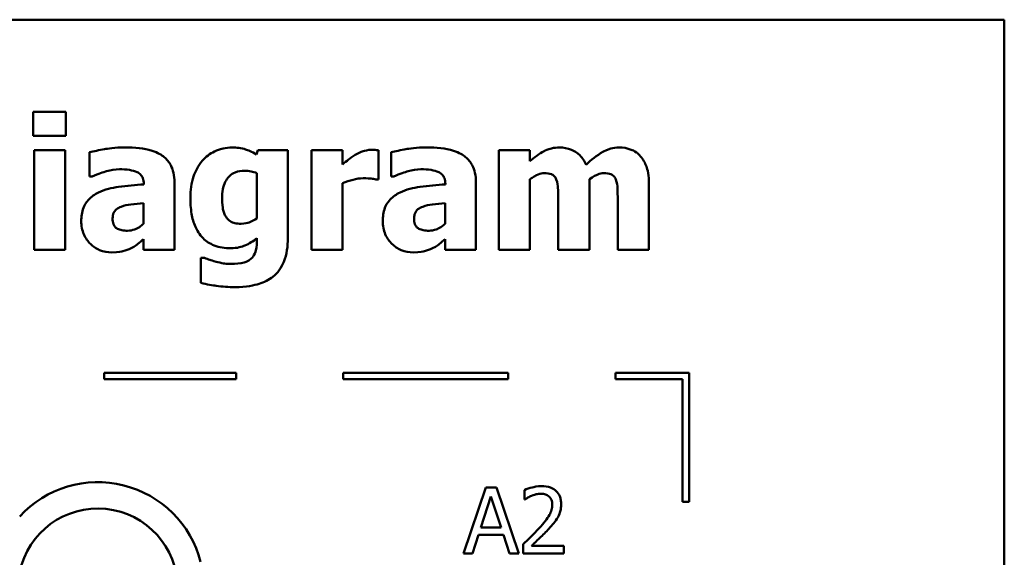
# Model space of a CAD drawing. Units: inches. Extents: x 0.05 to 2.15, y 0.02 to 1.68.
# Drawn here: x 1.23 to 1.38, y 0.37 to 0.46 of the extents above; entities that cross this region are included whole.
import ezdxf

# ---------------------------------------------------------------- set-up
doc = ezdxf.new("R2010")
doc.units = ezdxf.units.IN
doc.header["$LTSCALE"] = 0.1
doc.header["$MEASUREMENT"] = 0
doc.layers.add('Visible (ANSI)', color=7, linetype='Continuous', lineweight=50)

msp = doc.modelspace()

# ---------------------------------------------------------------- linework, layer by layer
at = {"layer": 'Visible (ANSI)'}
for p, q in [((1.376865182284983, 0.4558827217717275), (1.031865182284983, 0.4558827217717275)), ((1.376865182284983, 0.2058827217717274), (1.376865182284983, 0.4558827217717275)), ((1.229655249949976, 0.4419190807331894), (1.229655249949976, 0.4382561958503896)), ((1.2346309387067, 0.4419190807331894), (1.229655249949976, 0.4419190807331894)), ((1.2346309387067, 0.4382561958503896), (1.2346309387067, 0.4419190807331894)), ((1.229655249949976, 0.4382561958503896), (1.2346309387067, 0.4382561958503896)), ((1.234485071609597, 0.4361006043043172), (1.229784909591845, 0.4361006043043172)), ((1.229784909591845, 0.4361006043043172), (1.229784909591845, 0.4210114634818101)), ((1.234485071609597, 0.4210114634818101), (1.234485071609597, 0.4361006043043172)), ((1.263707113395827, 0.4361006043043172), (1.263528831388257, 0.4354360986397385)), ((1.268261408316476, 0.4361006043043172), (1.263707113395827, 0.4361006043043172)), ((1.268261408316476, 0.4227456611918082), (1.268261408316476, 0.4361006043043172)), ((1.276559625396094, 0.4361006043043172), (1.271859463378341, 0.4361006043043172)), ((1.271859463378341, 0.4361006043043172), (1.271859463378341, 0.4210114634818101)), ((1.276559625396094, 0.4339288053030111), (1.276559625396094, 0.4361006043043172)), ((1.281989122899359, 0.4316435541150697), (1.281989122899359, 0.4361006043043172)), ((1.304938879510175, 0.4361006043043172), (1.300238717492423, 0.4361006043043172)), ((1.300238717492423, 0.4361006043043172), (1.300238717492423, 0.4210114634818101)), ((1.304938879510175, 0.4344312364152536), (1.304938879510175, 0.4361006043043172)), ((1.238212786313331, 0.4357764551996447), (1.238212786313331, 0.4321297777720785)), ((1.28391781007216, 0.4357764551996447), (1.28391781007216, 0.4321297777720785)), ((1.238212786313331, 0.4321297777720785), (1.238617972694172, 0.4321297777720785)), ((1.263561246298724, 0.4325997939738536), (1.263561246298724, 0.4257602478652628)), ((1.281600143973751, 0.4316435541150697), (1.281989122899359, 0.4316435541150697)), ((1.28391781007216, 0.4321297777720785), (1.284322996453001, 0.4321297777720785)), ((1.304938879510175, 0.4210114634818101), (1.304938879510175, 0.4316921764807705)), ((1.313982639530539, 0.4210114634818101), (1.313982639530539, 0.4316921764807705)), ((1.24642996611678, 0.4309952559057246), (1.24642996611678, 0.4309142186295565)), ((1.251065298313598, 0.4210114634818101), (1.251065298313598, 0.4312707826446962)), ((1.276559625396094, 0.4210114634818101), (1.276559625396094, 0.4311087080923599)), ((1.292134989875609, 0.4309952559057246), (1.292134989875609, 0.4309142186295565)), ((1.296770322072427, 0.4210114634818101), (1.296770322072427, 0.4312707826446962)), ((1.322993984640436, 0.4210114634818101), (1.322993984640436, 0.4308331813533882)), ((1.30925006260232, 0.4285479301654468), (1.30925006260232, 0.4210114634818101)), ((1.318261407712217, 0.4285479301654468), (1.318261407712217, 0.4210114634818101)), ((1.246397551206313, 0.4280779139636717), (1.246397551206313, 0.4249498751035816)), ((1.292102574965142, 0.4280779139636717), (1.292102574965142, 0.4249498751035816)), ((1.246397551206313, 0.4226160015499393), (1.246397551206313, 0.4210114634818101)), ((1.263561246298724, 0.4227618686470418), (1.263561246298724, 0.4224863419080702)), ((1.292102574965142, 0.4226160015499393), (1.292102574965142, 0.4210114634818101)), ((1.229784909591845, 0.4210114634818101), (1.234485071609597, 0.4210114634818101)), ((1.246397551206313, 0.4210114634818101), (1.251065298313598, 0.4210114634818101)), ((1.271859463378341, 0.4210114634818101), (1.276559625396094, 0.4210114634818101)), ((1.292102574965142, 0.4210114634818101), (1.296770322072427, 0.4210114634818101)), ((1.300238717492423, 0.4210114634818101), (1.304938879510175, 0.4210114634818101)), ((1.30925006260232, 0.4210114634818101), (1.313982639530539, 0.4210114634818101)), ((1.318261407712217, 0.4210114634818101), (1.322993984640436, 0.4210114634818101)), ((1.255603385779013, 0.4197634894288208), (1.25505233230107, 0.4197634894288208)), ((1.25505233230107, 0.4197634894288208), (1.25505233230107, 0.4159871523593857)), ((1.260408535114394, 0.4023582356843344), (1.240408535114394, 0.4023582356843344)), ((1.240408535114394, 0.4023582356843344), (1.240408535114394, 0.4013582356847813)), ((1.260408535114394, 0.4013582356847813), (1.260408535114394, 0.4023582356843344)), ((1.301666312500884, 0.4023582356843344), (1.276666312500884, 0.4023582356843344)), ((1.276666312500884, 0.4023582356843344), (1.276666312500884, 0.4013582356847813)), ((1.301666312500884, 0.4013582356847813), (1.301666312500884, 0.4023582356843344)), ((1.317924089887374, 0.4023582356843344), (1.317924089887374, 0.4013582356847813)), ((1.329107404899384, 0.4023582356843344), (1.317924089887374, 0.4023582356843344)), ((1.329107404899384, 0.3827725343804699), (1.329107404899384, 0.4023582356843344)), ((1.240408535114394, 0.4013582356847813), (1.260408535114394, 0.4013582356847813)), ((1.276666312500884, 0.4013582356847813), (1.301666312500884, 0.4013582356847813)), ((1.317924089887374, 0.4013582356847813), (1.328107404898493, 0.4013582356847813)), ((1.328107404898493, 0.4013582356847813), (1.328107404898493, 0.3827725343804699)), ((1.298268545024866, 0.3849550635805615), (1.294897394336271, 0.3749550637014134)), ((1.297514898356502, 0.378885371595568), (1.299054606603697, 0.3835936373409367)), ((1.299905498003462, 0.3849550635805615), (1.298268545024866, 0.3849550635805615)), ((1.299054606603697, 0.3835936373409367), (1.300602418578509, 0.378885371595568)), ((1.303276648692057, 0.3749550637014134), (1.299905498003462, 0.3849550635805615)), ((1.304151851274673, 0.3845660846549544), (1.304151851274673, 0.3831398285943952)), ((1.304151851274673, 0.3831398285943952), (1.304224784823224, 0.3831398285943952)), ((1.328107404898493, 0.3827725343804699), (1.329107404899384, 0.3827725343804699)), ((1.296242613120663, 0.3749550637014134), (1.297150230613745, 0.3777508497292141)), ((1.297150230613745, 0.3777508497292141), (1.300967086321265, 0.3777508497292141)), ((1.300602418578509, 0.378885371595568), (1.297514898356502, 0.378885371595568)), ((1.300967086321265, 0.3777508497292141), (1.301874703814348, 0.3749550637014134)), ((1.303941154356635, 0.3763732160343558), (1.303941154356635, 0.3749550637014134)), ((1.294897394336271, 0.3749550637014134), (1.296242613120663, 0.3749550637014134)), ((1.301874703814348, 0.3749550637014134), (1.303276648692057, 0.3749550637014134)), ((1.303941154356635, 0.3749550637014134), (1.310108091073031, 0.3749550637014134)), ((1.310108091073031, 0.3761138967506177), (1.305197232137242, 0.3761138967506177)), ((1.310108091073031, 0.3749550637014134), (1.310108091073031, 0.3761138967506177))]:
    msp.add_line(p, q, dxfattribs=at)
for centre, radius, start, end in [((1.239455272927056, 0.3696748187001194), 0.0160891910971525, 14.39551778094842, 137.3922150892325), ((1.239455272927056, 0.3696748186910297), 0.0120905073033504, 0, 168.3568370528903)]:
    msp.add_arc(centre, radius, start, end, dxfattribs=at)
for points, knots in [([(1.243609868906129, 0.4365219981403915), (1.242038699711699, 0.4365219981403915), (1.240879758408448, 0.4363198079524607), (1.239721547557641, 0.436114708114297), (1.238794775564481, 0.4359388708046166), (1.238212786313331, 0.4357764551996447)], [-0.0071668122236058, -0.0071668122236058, -0.0071668122236058, -0.0071668122236058, -0.0046042100531555, -0.0046042100531555, 0, 0, 0, 0]), ([(1.251065298313598, 0.4312707826446962), (1.251065298313598, 0.4317338940911746), (1.251024707995721, 0.432200218773343), (1.250836262995969, 0.4330596178264864), (1.250700260396136, 0.4334524278609285), (1.250252667155053, 0.4343021479237128), (1.249914659156085, 0.4347145378367074), (1.249120750423885, 0.4353695743263234), (1.248561793296353, 0.4357247551271897), (1.246467339574814, 0.4363920743871216), (1.245035637806461, 0.4365219981403915), (1.243609868906129, 0.4365219981403915)], [-0.0423221700432317, -0.0423221700432317, -0.0423221700432317, -0.0423221700432317, -0.0346892217815166, -0.0346892217815166, -0.0278240581016903, -0.0278240581016903, -0.0188641155742736, -0.0188641155742736, -0.0108643590205258, -0.0108643590205258, 0, 0, 0, 0]), ([(1.259801116684523, 0.4365057906851578), (1.259345447230042, 0.4365057906851578), (1.258895166141892, 0.4364565252796103), (1.257931834810967, 0.4362363522426974), (1.257496684579306, 0.4360634946374045), (1.256457652271495, 0.4355634554536537), (1.25584575607111, 0.4350998876305184), (1.255327859040042, 0.4345122736914216)], [-0.0111980587196118, -0.0111980587196118, -0.0111980587196118, -0.0111980587196118, -0.0087865813985901, -0.0087865813985901, -0.0059684959161963, -0.0059684959161963, 0, 0, 0, 0]), ([(1.263528831388257, 0.4354360986397385), (1.262810481262075, 0.4359045878524655), (1.262154091797021, 0.4361227743269917), (1.261203510669139, 0.4364256143323346), (1.260497698331994, 0.4365057906851578), (1.259801116684523, 0.4365057906851578)], [-0.0075982069399771, -0.0075982069399771, -0.0075982069399771, -0.0075982069399771, -0.0053079521537304, -0.0053079521537304, 0, 0, 0, 0]), ([(1.28096805321964, 0.4361492266700181), (1.280404862505213, 0.4361492266700181), (1.279918201923035, 0.4360045274172807), (1.279273239655802, 0.4357972181170988), (1.278862776493295, 0.4356260216843836), (1.278488312568895, 0.4354036837292713)], [-0.0051645043106695, -0.0051645043106695, -0.0051645043106695, -0.0051645043106695, -0.0033184850399048, -0.0033184850399048, 0, 0, 0, 0]), ([(1.281989122899359, 0.4361006043043172), (1.2817828039526, 0.4361153413719428), (1.281586342504047, 0.4361268618179532), (1.281311314906844, 0.4361425776806505), (1.281135767250062, 0.4361492266700181), (1.28096805321964, 0.4361492266700181)], [-0.002101233903157, -0.002101233903157, -0.002101233903157, -0.002101233903157, -0.0012779809118176, -0.0012779809118176, 0, 0, 0, 0]), ([(1.289314892664958, 0.4365219981403915), (1.287743723470528, 0.4365219981403915), (1.286584782167278, 0.4363198079524607), (1.28542657131647, 0.436114708114297), (1.28449979932331, 0.4359388708046166), (1.28391781007216, 0.4357764551996447)], [-0.0071668122236058, -0.0071668122236058, -0.0071668122236058, -0.0071668122236058, -0.0046042100531555, -0.0046042100531555, 0, 0, 0, 0]), ([(1.296770322072427, 0.4312707826446962), (1.296770322072427, 0.4317338940911743), (1.29672973175455, 0.432200218773343), (1.296541286754798, 0.4330596178264866), (1.296405284154965, 0.4334524278609285), (1.295957690913882, 0.4343021479237126), (1.295619682914914, 0.4347145378367073), (1.294825774182713, 0.4353695743263239), (1.294266817055182, 0.43572475512719), (1.292172363333643, 0.4363920743871216), (1.29074066156529, 0.4365219981403915), (1.289314892664958, 0.4365219981403915)], [-0.0423221700431655, -0.0423221700431655, -0.0423221700431655, -0.0423221700431655, -0.0346892217814699, -0.0346892217814699, -0.0278240581016607, -0.0278240581016607, -0.0188641155742674, -0.0188641155742674, -0.0108643590205258, -0.0108643590205258, 0, 0, 0, 0]), ([(1.309428344609889, 0.4365057906851578), (1.309017824692833, 0.4365057906851578), (1.308610086351885, 0.4364633052929236), (1.307650052629679, 0.4362342446153445), (1.307269558647689, 0.4360354678826805), (1.306348478104205, 0.4355422908987682), (1.305605284931224, 0.4349943959259993), (1.304938879510175, 0.4344312364152536)], [-0.0088765217193384, -0.0088765217193384, -0.0088765217193384, -0.0088765217193384, -0.0079497326934794, -0.0079497326934794, -0.006648400086617, -0.006648400086617, 0, 0, 0, 0]), ([(1.313464000963063, 0.4338801829373102), (1.313239742069778, 0.4344144467713118), (1.312936297729626, 0.4349071424024905), (1.312111734779268, 0.4357346608363245), (1.311656833058893, 0.4359949211277459), (1.310666616114263, 0.4364041960897661), (1.310054170463349, 0.4365057906851578), (1.309428344609889, 0.4365057906851578)], [-0.0115059725893004, -0.0115059725893004, -0.0115059725893004, -0.0115059725893004, -0.0081636622860639, -0.0081636622860639, -0.00476879300336, -0.00476879300336, 0, 0, 0, 0]), ([(1.318439689719786, 0.4365057906851578), (1.318024088022821, 0.4365057906851578), (1.317616235785444, 0.4364476709072278), (1.316646077401922, 0.4361760265598417), (1.316212809785087, 0.4359409966290546), (1.315097577452774, 0.4353080269269311), (1.314225649823435, 0.4345959493362144), (1.313464000963063, 0.4338801829373102)], [-0.0110037231960335, -0.0110037231960335, -0.0110037231960335, -0.0110037231960335, -0.0097499351794414, -0.0097499351794414, -0.0079643783772221, -0.0079643783772221, 0, 0, 0, 0]), ([(1.321729803132213, 0.4351605719007667), (1.321543021896499, 0.4353847093836232), (1.321332175792236, 0.4355832961437568), (1.320783050438117, 0.4359800630181204), (1.320497007108706, 0.4361062067555646), (1.319728074222489, 0.436412286836486), (1.319085013922189, 0.4365057906851578), (1.318439689719786, 0.4365057906851578)], [-0.007353158974903, -0.007353158974903, -0.007353158974903, -0.007353158974903, -0.0063041488762579, -0.0063041488762579, -0.0049173704223076, -0.0049173704223076, 0, 0, 0, 0]), ([(1.255327859040042, 0.4345122736914216), (1.254663725159907, 0.4337620483823811), (1.254241373389863, 0.4329108980262381), (1.253615501870319, 0.43109587061956), (1.253480209143408, 0.4300129527174123), (1.253480209143408, 0.4289369090910539)], [-0.0146234011124124, -0.0146234011124124, -0.0146234011124124, -0.0146234011124124, -0.0081994524328506, -0.0081994524328506, 0, 0, 0, 0]), ([(1.278488312568895, 0.4354036837292713), (1.278026567422807, 0.4351330055401849), (1.277607696118682, 0.4347996767915489), (1.277174697783364, 0.4344532781232948), (1.27682608185428, 0.4341686161153788), (1.276559625396094, 0.4339288053030111)], [-0.0042802257498246, -0.0042802257498246, -0.0042802257498246, -0.0042802257498246, -0.0027316214201755, -0.0027316214201755, 0, 0, 0, 0]), ([(1.322993984640436, 0.4308331813533883), (1.322993984640436, 0.4323666767952178), (1.322777560587111, 0.4331637256150677), (1.322415129228095, 0.434184488026147), (1.322125002380679, 0.4347045727679208), (1.321729803132213, 0.4351605719007667)], [-0.0082541711818073, -0.0082541711818073, -0.0082541711818073, -0.0082541711818073, -0.004598072767518, -0.004598072767518, 0, 0, 0, 0]), ([(1.238617972694172, 0.4321297777720785), (1.239547247118333, 0.4325443771305502), (1.240312917263804, 0.4327717796205168), (1.241404883145289, 0.4330645530814946), (1.242095639985125, 0.4331994698174979), (1.242734666323513, 0.4331994698174979)], [-0.008644283224401, -0.008644283224401, -0.008644283224401, -0.008644283224401, -0.0048693806985139, -0.0048693806985139, 0, 0, 0, 0]), ([(1.242734666323513, 0.4331994698174979), (1.243235605417675, 0.4331994698174979), (1.24376597152782, 0.4331731108376419), (1.244657673927573, 0.4330321653379668), (1.24507792839172, 0.4329290607878701), (1.245580416737406, 0.4326866604314977), (1.245770694644033, 0.4325799498964996), (1.246095212951931, 0.4322440466626452), (1.246205732761332, 0.432065946015851), (1.246391094276873, 0.4315918080548998), (1.24642996611678, 0.4312908512773753), (1.24642996611678, 0.4309952559057246)], [-0.0170303556854536, -0.0170303556854536, -0.0170303556854536, -0.0170303556854536, -0.0107943872399082, -0.0107943872399082, -0.0058084318168597, -0.0058084318168597, -0.0038760034626442, -0.0038760034626442, -0.0022524367319782, -0.0022524367319782, 0, 0, 0, 0]), ([(1.258293823347795, 0.4288234569044185), (1.258293823347795, 0.4292743690494059), (1.258327561311073, 0.4297334944319007), (1.258489029352228, 0.4305582506133106), (1.258604338089216, 0.4309336926505487), (1.258911554366184, 0.4315617675401197), (1.259108924184795, 0.4318795828964786), (1.259650952689868, 0.4324094263627276), (1.259948288348253, 0.4325987091549417), (1.260724804040151, 0.4329071167143668), (1.261205124609489, 0.432972565444227), (1.261681181491624, 0.432972565444227)], [-0.0176409604283101, -0.0176409604283101, -0.0176409604283101, -0.0176409604283101, -0.0132175474108194, -0.0132175474108194, -0.009399741782318, -0.009399741782318, -0.0063627070596594, -0.0063627070596594, -0.0036275534418641, -0.0036275534418641, 0, 0, 0, 0]), ([(1.261681181491624, 0.432972565444227), (1.262027821804213, 0.432972565444227), (1.262370866945214, 0.4329372700550289), (1.262936768274882, 0.4328204967647799), (1.263268521629813, 0.4327391866733352), (1.263561246298724, 0.4325997939738536)], [-0.0061749332415761, -0.0061749332415761, -0.0061749332415761, -0.0061749332415761, -0.0024705499139664, -0.0024705499139664, 0, 0, 0, 0]), ([(1.284322996453001, 0.4321297777720785), (1.285252270877162, 0.4325443771305502), (1.286017941022633, 0.4327717796205168), (1.287109906904118, 0.4330645530814946), (1.287800663743954, 0.4331994698174979), (1.288439690082342, 0.4331994698174979)], [-0.008644283224401, -0.008644283224401, -0.008644283224401, -0.008644283224401, -0.0048693806985139, -0.0048693806985139, 0, 0, 0, 0]), ([(1.288439690082342, 0.4331994698174979), (1.288940629176505, 0.4331994698174979), (1.289470995286649, 0.4331731108376417), (1.290362697686403, 0.4330321653379668), (1.290782952150549, 0.4329290607878701), (1.291285440496237, 0.4326866604314971), (1.291475718402863, 0.432579949896499), (1.29180023671076, 0.4322440466626451), (1.291910756520161, 0.4320659460158509), (1.292096118035702, 0.4315918080548998), (1.292134989875609, 0.4312908512773753), (1.292134989875609, 0.4309952559057246)], [-0.0170303556853007, -0.0170303556853007, -0.0170303556853007, -0.0170303556853007, -0.0107943872398407, -0.0107943872398407, -0.0058084318168513, -0.0058084318168513, -0.0038760034626433, -0.0038760034626433, -0.0022524367319782, -0.0022524367319782, 0, 0, 0, 0]), ([(1.276559625396094, 0.4311087080923599), (1.27707656221424, 0.4313066838950542), (1.277605080484512, 0.431476284135039), (1.278643888776969, 0.4317539853617353), (1.279165772426259, 0.4318380435778731), (1.279687664256183, 0.4318380435778731)], [-0.0081961310511177, -0.0081961310511177, -0.0081961310511177, -0.0081961310511177, -0.0039768157440207, -0.0039768157440207, 0, 0, 0, 0]), ([(1.279687664256183, 0.4318380435778731), (1.280284688739272, 0.4318380435778731), (1.280679003613343, 0.4318044120979753), (1.281142531734233, 0.4317547108462259), (1.28140298311694, 0.4317131402998267), (1.281600143973751, 0.4316435541150697)], [-0.0030090121831343, -0.0030090121831343, -0.0030090121831343, -0.0030090121831343, -0.0015931931382533, -0.0015931931382533, 0, 0, 0, 0]), ([(1.304938879510175, 0.4316921764807705), (1.305399328946278, 0.4320231245129697), (1.305872566327535, 0.4322837716718249), (1.306510786377335, 0.4325352741344976), (1.306821361761852, 0.4325997939738536), (1.307143093421948, 0.4325997939738536)], [-0.005227326414241, -0.005227326414241, -0.005227326414241, -0.005227326414241, -0.0024515952499313, -0.0024515952499313, 0, 0, 0, 0]), ([(1.307143093421948, 0.4325997939738536), (1.307542886208499, 0.4325997939738536), (1.307913374057146, 0.4325547420944629), (1.308321312747513, 0.4323894683003207), (1.308479381742588, 0.4323093362788297), (1.308774166468072, 0.4320225913965734), (1.308879875418433, 0.4318570143863405), (1.308958328408114, 0.4316759690255368)], [-0.0072918812383006, -0.0072918812383006, -0.0072918812383006, -0.0072918812383006, -0.0031331590581918, -0.0031331590581918, -0.0015035226326009, -0.0015035226326009, 0, 0, 0, 0]), ([(1.308958328408114, 0.4316759690255368), (1.309147620115927, 0.4312027397560062), (1.30918736072405, 0.4306428168606135), (1.309239312593088, 0.4298202456008401), (1.30925006260232, 0.4291463134972962), (1.30925006260232, 0.4285479301654468)], [-0.0062547982662688, -0.0062547982662688, -0.0062547982662688, -0.0062547982662688, -0.0045596809886926, -0.0045596809886926, 0, 0, 0, 0]), ([(1.313982639530539, 0.4316921764807705), (1.314591048057461, 0.4321244667498997), (1.315011072363418, 0.4323254567366807), (1.315535595245002, 0.4325353526234744), (1.315847248747015, 0.4325997939738536), (1.316170645987079, 0.4325997939738536)], [-0.004305041274079, -0.004305041274079, -0.004305041274079, -0.004305041274079, -0.0024642869692838, -0.0024642869692838, 0, 0, 0, 0]), ([(1.316170645987079, 0.4325997939738536), (1.31657043877363, 0.4325997939738536), (1.316940926622276, 0.4325547420944629), (1.317348865312641, 0.4323894683003217), (1.317506934307717, 0.4323093362788312), (1.317801719033202, 0.4320225913965734), (1.317907427983563, 0.4318570143863404), (1.317985880973245, 0.4316759690255368)], [-0.0072918812384602, -0.0072918812384602, -0.0072918812384602, -0.0072918812384602, -0.0031331590582058, -0.0031331590582058, -0.0015035226325999, -0.0015035226325999, 0, 0, 0, 0]), ([(1.317985880973245, 0.4316759690255368), (1.318176888924225, 0.431198449148086), (1.318209677418263, 0.4306387741029053), (1.318252752357853, 0.4298289652385913), (1.318261407712217, 0.4291447569381736), (1.318261407712217, 0.4285479301654468)], [-0.0061480503340015, -0.0061480503340015, -0.0061480503340015, -0.0061480503340015, -0.0045478200081779, -0.0045478200081779, 0, 0, 0, 0]), ([(1.24642996611678, 0.4309142186295565), (1.245154196404179, 0.4308332173779628), (1.243879621042299, 0.4307149417664486), (1.241570772547677, 0.4303986611507468), (1.240507139160478, 0.4301389975303417), (1.239558005097722, 0.4296824520318007)], [-0.0177772384667855, -0.0177772384667855, -0.0177772384667855, -0.0177772384667855, -0.0080255975095378, -0.0080255975095378, 0, 0, 0, 0]), ([(1.292134989875609, 0.4309142186295565), (1.290859220163008, 0.4308332173779628), (1.289584644801128, 0.4307149417664486), (1.287275796306506, 0.4303986611507468), (1.286212162919307, 0.4301389975303417), (1.285263028856551, 0.4296824520318007)], [-0.0177772384667855, -0.0177772384667855, -0.0177772384667855, -0.0177772384667855, -0.0080255975095378, -0.0080255975095378, 0, 0, 0, 0]), ([(1.239558005097722, 0.4296824520318007), (1.239000137802928, 0.4294178226740139), (1.238491684515708, 0.4290717367963353), (1.23758637925659, 0.4281017164402126), (1.237370017025534, 0.4276080042441495), (1.237032011513357, 0.4267184070795499), (1.236948604805108, 0.4260176518677929), (1.236948604805108, 0.4253388540291886)], [-0.0090455785855079, -0.0090455785855079, -0.0090455785855079, -0.0090455785855079, -0.0072429317847175, -0.0072429317847175, -0.0051724395301646, -0.0051724395301646, 0, 0, 0, 0]), ([(1.253480209143408, 0.4289369090910539), (1.253480209143408, 0.428116903462784), (1.253532710689115, 0.4272754871623351), (1.253787945849884, 0.4257885197848858), (1.253969115367199, 0.4251097080727769), (1.254482307985778, 0.4239381745345642), (1.254839728087834, 0.4233163041008189), (1.255896865919142, 0.4222747363353368), (1.256450709645786, 0.4219152877136486), (1.257872331176834, 0.4213444141944558), (1.258732162282374, 0.4212221603998473), (1.259590419766486, 0.4212221603998473)], [-0.0336288576087127, -0.0336288576087127, -0.0336288576087127, -0.0336288576087127, -0.0250445229488328, -0.0250445229488328, -0.0178430180721508, -0.0178430180721508, -0.0116680089015076, -0.0116680089015076, -0.0065399220289332, -0.0065399220289332, 0, 0, 0, 0]), ([(1.25889349919144, 0.4259709447833001), (1.258654224902744, 0.426335553223218), (1.258505074433612, 0.4267419413898649), (1.258375860719956, 0.4274203133865574), (1.258293823347795, 0.4279212187434135), (1.258293823347795, 0.4288234569044185)], [-0.0186541163627149, -0.0186541163627149, -0.0186541163627149, -0.0186541163627149, -0.0068750547868583, -0.0068750547868583, 0, 0, 0, 0]), ([(1.285263028856551, 0.4296824520318007), (1.284705161561757, 0.4294178226740139), (1.284196708274537, 0.4290717367963353), (1.283291403015419, 0.4281017164402126), (1.283075040784363, 0.4276080042441495), (1.282737035272186, 0.4267184070795499), (1.282653628563937, 0.4260176518677929), (1.282653628563937, 0.4253388540291886)], [-0.0090455785855079, -0.0090455785855079, -0.0090455785855079, -0.0090455785855079, -0.0072429317847175, -0.0072429317847175, -0.0051724395301646, -0.0051724395301646, 0, 0, 0, 0]), ([(1.241697389188561, 0.4257278329547957), (1.241697389188561, 0.4258949360838566), (1.241711405364456, 0.4260635194136555), (1.241776718861113, 0.4263730934222991), (1.241823775051178, 0.4265147043954883), (1.241938316134479, 0.4267397944038239), (1.242049001124255, 0.4269338535442593), (1.242490716748224, 0.4273104459257235), (1.24274356951051, 0.4274379859684035), (1.243010193062485, 0.4275268604857282)], [-0.0114048256712664, -0.0114048256712664, -0.0114048256712664, -0.0114048256712664, -0.0077156591773092, -0.0077156591773092, -0.0044214129508337, -0.0044214129508337, -0.0021415697632912, -0.0021415697632912, 0, 0, 0, 0]), ([(1.243010193062485, 0.4275268604857282), (1.243480530455745, 0.4276978922650957), (1.243963907724553, 0.4278152616700121), (1.245105188580895, 0.427953218696603), (1.245751316747208, 0.4280167836769996), (1.246397551206313, 0.4280779139636717)], [-0.0087598657451004, -0.0087598657451004, -0.0087598657451004, -0.0087598657451004, -0.004946289197774, -0.004946289197774, 0, 0, 0, 0]), ([(1.28740241294739, 0.4257278329547957), (1.28740241294739, 0.4258949360838563), (1.287416429123284, 0.4260635194136552), (1.287481742619942, 0.4263730934222989), (1.287528798810007, 0.4265147043954881), (1.287643339893307, 0.4267397944038224), (1.287754024883083, 0.4269338535442585), (1.288195740507053, 0.4273104459257235), (1.288448593269339, 0.4274379859684034), (1.288715216821314, 0.4275268604857282)], [-0.0114048256714049, -0.0114048256714049, -0.0114048256714049, -0.0114048256714049, -0.0077156591773791, -0.0077156591773791, -0.0044214129508446, -0.0044214129508446, -0.0021415697632925, -0.0021415697632925, 0, 0, 0, 0]), ([(1.288715216821314, 0.4275268604857282), (1.289185554214574, 0.4276978922650957), (1.289668931483382, 0.4278152616700121), (1.290810212339724, 0.427953218696603), (1.291456340506037, 0.4280167836769996), (1.292102574965142, 0.4280779139636717)], [-0.0087598657451004, -0.0087598657451004, -0.0087598657451004, -0.0087598657451004, -0.004946289197774, -0.004946289197774, 0, 0, 0, 0]), ([(1.243966432921269, 0.4238801830581622), (1.243677058875874, 0.4238801830581622), (1.24337613412311, 0.4239001234407617), (1.242862116417166, 0.4240014864588221), (1.242631563410814, 0.424072697864322), (1.242238125397415, 0.4242851539908389), (1.242135090931792, 0.4243845716110178), (1.241960239933079, 0.4245799728438834), (1.241877928462231, 0.42473156153403), (1.241727329254648, 0.4251566553724759), (1.241697389188561, 0.4254503397573915), (1.241697389188561, 0.4257278329547957)], [-0.0057808769548935, -0.0057808769548935, -0.0057808769548935, -0.0057808769548935, -0.0048561813830358, -0.0048561813830358, -0.0041082649922271, -0.0041082649922271, -0.0034297820863737, -0.0034297820863737, -0.0021144981642203, -0.0021144981642203, 0, 0, 0, 0]), ([(1.261162542924147, 0.4249336676483479), (1.260846534328704, 0.4249336676483479), (1.260518370928686, 0.4249610113633768), (1.260014733533397, 0.4250884111108276), (1.259758314425633, 0.4251761374283784), (1.259253461760841, 0.4255175536366313), (1.259054326630594, 0.425725874399827), (1.25889349919144, 0.4259709447833001)], [-0.0083968558439801, -0.0083968558439801, -0.0083968558439801, -0.0083968558439801, -0.0046440237224337, -0.0046440237224337, -0.0022336474953876, -0.0022336474953876, 0, 0, 0, 0]), ([(1.263561246298724, 0.4257602478652628), (1.263201863026117, 0.4255065655551869), (1.262816311671891, 0.4253014717260553), (1.262174981755907, 0.4250705929563011), (1.261739979603634, 0.4249336676483479), (1.261162542924147, 0.4249336676483479)], [-0.0124076699923362, -0.0124076699923362, -0.0124076699923362, -0.0124076699923362, -0.0044000674976903, -0.0044000674976903, 0, 0, 0, 0]), ([(1.289671456680098, 0.4238801830581622), (1.289382082634703, 0.4238801830581622), (1.289081157881939, 0.4239001234407617), (1.288567140175995, 0.4240014864588221), (1.288336587169643, 0.424072697864322), (1.287943149156243, 0.4242851539908398), (1.28784011469062, 0.4243845716110194), (1.287665263691908, 0.4245799728438834), (1.28758295222106, 0.4247315615340299), (1.287432353013477, 0.4251566553724757), (1.28740241294739, 0.4254503397573911), (1.28740241294739, 0.4257278329547957)], [-0.005780876954833, -0.005780876954833, -0.005780876954833, -0.005780876954833, -0.0048561813830041, -0.0048561813830041, -0.0041082649922182, -0.0041082649922182, -0.0034297820863795, -0.0034297820863795, -0.0021144981642232, -0.0021144981642232, 0, 0, 0, 0]), ([(1.236948604805108, 0.4253388540291886), (1.236948604805108, 0.4249884324150057), (1.236977775362172, 0.4246387503929931), (1.237105353955943, 0.4239699524389939), (1.237198906803898, 0.4236544437109919), (1.237593013352606, 0.4227254093769629), (1.237968073294395, 0.4222445381081314), (1.238747070234733, 0.4214834198484602), (1.239208916174379, 0.4211709116669485), (1.24032728707152, 0.420709474046419), (1.240957393334334, 0.4206062771009695), (1.241600144457159, 0.4206062771009695)], [-0.0171860827018878, -0.0171860827018878, -0.0171860827018878, -0.0171860827018878, -0.0151322281496988, -0.0151322281496988, -0.0131956833973876, -0.0131956833973876, -0.0092176771625976, -0.0092176771625976, -0.0048977635559245, -0.0048977635559245, 0, 0, 0, 0]), ([(1.246397551206313, 0.4249498751035816), (1.246200713474565, 0.4247591885509511), (1.24598711433098, 0.4245894711629761), (1.245481105160302, 0.4242687693152286), (1.245227804843353, 0.4241562920777504), (1.24468849771653, 0.4239552244938796), (1.244332204344327, 0.4238801830581622), (1.243966432921269, 0.4238801830581622)], [-0.0057347483705715, -0.0057347483705715, -0.0057347483705715, -0.0057347483705715, -0.0043863447265273, -0.0043863447265273, -0.0027871782437043, -0.0027871782437043, 0, 0, 0, 0]), ([(1.282653628563937, 0.4253388540291886), (1.282653628563937, 0.4249884324150059), (1.282682799121001, 0.4246387503929931), (1.282810377714772, 0.4239699524389934), (1.282903930562728, 0.4236544437109917), (1.283298037111435, 0.4227254093769619), (1.283673097053225, 0.4222445381081306), (1.284452093993562, 0.42148341984846), (1.284913939933208, 0.4211709116669484), (1.286032310830349, 0.420709474046419), (1.286662417093164, 0.4206062771009695), (1.287305168215988, 0.4206062771009695)], [-0.0171860827018508, -0.0171860827018508, -0.0171860827018508, -0.0171860827018508, -0.0151322281496745, -0.0151322281496745, -0.0131956833973732, -0.0131956833973732, -0.0092176771625952, -0.0092176771625952, -0.0048977635559247, -0.0048977635559247, 0, 0, 0, 0]), ([(1.292102574965142, 0.4249498751035816), (1.291905737233395, 0.4247591885509513), (1.291692138089809, 0.4245894711629762), (1.29118612891913, 0.4242687693152283), (1.290932828602182, 0.4241562920777501), (1.290393521475359, 0.4239552244938796), (1.290037228103156, 0.4238801830581622), (1.289671456680098, 0.4238801830581622)], [-0.0057347483705611, -0.0057347483705611, -0.0057347483705611, -0.0057347483705611, -0.0043863447265227, -0.0043863447265227, -0.0027871782437043, -0.0027871782437043, 0, 0, 0, 0]), ([(1.244501278943979, 0.4212383678550809), (1.245150735401207, 0.4215630960836951), (1.245434814974844, 0.4218052725525369), (1.245813231220214, 0.4221273289315753), (1.246112619692723, 0.4223785586219472), (1.246397551206313, 0.4226160015499393)], [-0.0037820907286436, -0.0037820907286436, -0.0037820907286436, -0.0037820907286436, -0.0028262405523279, -0.0028262405523279, 0, 0, 0, 0]), ([(1.259590419766486, 0.4212221603998473), (1.260599047802236, 0.4212221603998473), (1.261343912245734, 0.4214867857687128), (1.2624011510912, 0.4219162890496834), (1.263016584681984, 0.4222839002894944), (1.263561246298724, 0.4227618686470418)], [-0.0086957297705774, -0.0086957297705774, -0.0086957297705774, -0.0086957297705774, -0.0055217930678946, -0.0055217930678946, 0, 0, 0, 0]), ([(1.263561246298724, 0.4224863419080702), (1.263561246298724, 0.4214826824247403), (1.263431766004184, 0.4209545129156773), (1.263227448178117, 0.4203442131131409), (1.263060162403925, 0.4200444687292827), (1.262831910813211, 0.4197796968840544)], [-0.0049041865551488, -0.0049041865551488, -0.0049041865551488, -0.0049041865551488, -0.0026637640946452, -0.0026637640946452, 0, 0, 0, 0]), ([(1.266008572039002, 0.4169109773077024), (1.266365460537828, 0.4171897964474106), (1.266673270775625, 0.4175183454990373), (1.267265402193501, 0.4183379953927477), (1.267497047485285, 0.4188102419940628), (1.268112269603326, 0.4202949780389356), (1.268261408316476, 0.4215497579151324), (1.268261408316476, 0.4227456611918082)], [-0.0147476651445512, -0.0147476651445512, -0.0147476651445512, -0.0147476651445512, -0.012223912326686, -0.012223912326686, -0.0091127829682697, -0.0091127829682697, 0, 0, 0, 0]), ([(1.290206302702808, 0.4212383678550809), (1.290855759160036, 0.4215630960836951), (1.291139838733673, 0.4218052725525369), (1.291518254979043, 0.4221273289315753), (1.291817643451552, 0.4223785586219472), (1.292102574965142, 0.4226160015499393)], [-0.0037820907286436, -0.0037820907286436, -0.0037820907286436, -0.0037820907286436, -0.0028262405523279, -0.0028262405523279, 0, 0, 0, 0]), ([(1.241600144457159, 0.4206062771009695), (1.2426391399298, 0.4206062771009695), (1.243093447894302, 0.4207207666663001), (1.243693640857059, 0.4208829809805588), (1.244106378477874, 0.4210459804485171), (1.244501278943979, 0.4212383678550809)], [-0.0047367585921665, -0.0047367585921665, -0.0047367585921665, -0.0047367585921665, -0.0033472474563134, -0.0033472474563134, 0, 0, 0, 0]), ([(1.287305168215988, 0.4206062771009695), (1.288344163688629, 0.4206062771009695), (1.288798471653131, 0.4207207666663001), (1.289398664615888, 0.4208829809805588), (1.289811402236703, 0.4210459804485171), (1.290206302702808, 0.4212383678550809)], [-0.0047367585921665, -0.0047367585921665, -0.0047367585921665, -0.0047367585921665, -0.0033472474563134, -0.0033472474563134, 0, 0, 0, 0]), ([(1.257386205854712, 0.4191800210404103), (1.256910618564226, 0.4193068443178732), (1.256556935681838, 0.4194259676368101), (1.25615708783951, 0.419561509278277), (1.2558654582007, 0.4196636523157971), (1.255603385779013, 0.4197634894288208)], [-0.0032271667366475, -0.0032271667366475, -0.0032271667366475, -0.0032271667366475, -0.002136990972287, -0.002136990972287, 0, 0, 0, 0]), ([(1.262831910813211, 0.4197796968840544), (1.262688156700936, 0.4196186922783065), (1.26251606457578, 0.4194869833077909), (1.26205881210049, 0.4192212825451223), (1.261786720747043, 0.4191299686420046), (1.261039278936182, 0.4189011599243939), (1.260337491448191, 0.4188396644805041), (1.259639042132187, 0.4188396644805041)], [-0.0076584701918717, -0.0076584701918717, -0.0076584701918717, -0.0076584701918717, -0.006705133184957, -0.006705133184957, -0.0053221837879585, -0.0053221837879585, 0, 0, 0, 0]), ([(1.259639042132187, 0.4188396644805041), (1.259085813339527, 0.4188396644805041), (1.258678695503064, 0.4189090325444944), (1.258140233716993, 0.4190040552126247), (1.257761030164327, 0.4190863149630065), (1.257386205854712, 0.4191800210404103)], [-0.0041663357037422, -0.0041663357037422, -0.0041663357037422, -0.0041663357037422, -0.0029440636183231, -0.0029440636183231, 0, 0, 0, 0]), ([(1.260254925431064, 0.4153388541500405), (1.261997836797297, 0.4153388541500405), (1.263184907221724, 0.4156029766036453), (1.26466525336114, 0.4160643795698713), (1.265377990173084, 0.416416213074444), (1.266008572039002, 0.4169109773077024)], [-0.0118162944331658, -0.0118162944331658, -0.0118162944331658, -0.0118162944331658, -0.0061075387902698, -0.0061075387902698, 0, 0, 0, 0]), ([(1.25505233230107, 0.4159871523593857), (1.255979077999145, 0.4157440715205463), (1.256953438726506, 0.4155967022987107), (1.258339948435492, 0.4153974434183775), (1.25929965101555, 0.4153388541500405), (1.260254925431064, 0.4153388541500405)], [-0.0106728578520131, -0.0106728578520131, -0.0106728578520131, -0.0106728578520131, -0.0072791910462226, -0.0072791910462226, 0, 0, 0, 0]), ([(1.306712629201586, 0.3851657604985986), (1.306071579125487, 0.3851657604985986), (1.305530586967308, 0.3850271851329416), (1.304900160086409, 0.3848583823069083), (1.304473165978547, 0.3847235918627358), (1.304151851274673, 0.3845660846549544)], [-0.0042291322473968, -0.0042291322473968, -0.0042291322473968, -0.0042291322473968, -0.00272676415807, -0.00272676415807, 0, 0, 0, 0]), ([(1.309694800964573, 0.3824185968364988), (1.309694800964573, 0.3826325266766655), (1.309677831248317, 0.3828468973195321), (1.30960192974659, 0.3832509505057412), (1.309546663551393, 0.3834398222230275), (1.309342586269543, 0.3839155110715759), (1.309163726532055, 0.3841738261672141), (1.308750754584812, 0.3845737919041954), (1.308482898914331, 0.3847796927239555), (1.307654966703024, 0.385104003961543), (1.307179814114707, 0.3851657604985986), (1.306712629201586, 0.3851657604985986)], [-0.0159992324214344, -0.0159992324214344, -0.0159992324214344, -0.0159992324214344, -0.0133001079062767, -0.0133001079062767, -0.0108126440756646, -0.0108126440756646, -0.0067701535741313, -0.0067701535741313, -0.0035599490379832, -0.0035599490379832, 0, 0, 0, 0]), ([(1.304224784823224, 0.3831398285943952), (1.304363200010844, 0.383236719225729), (1.304506336660158, 0.3833268052638597), (1.304824734045851, 0.383522742116594), (1.305006988611246, 0.3836147846619401), (1.305197232137242, 0.3836908820723385)], [-0.0028487815444367, -0.0028487815444367, -0.0028487815444367, -0.0028487815444367, -0.0015613269372503, -0.0015613269372503, 0, 0, 0, 0]), ([(1.305197232137242, 0.3836908820723385), (1.305521313195351, 0.383825257145213), (1.305786363552859, 0.3838914379844156), (1.306130965640249, 0.383975674050222), (1.306371595989047, 0.3840069274493942), (1.306615384470184, 0.3840069274493942)], [-0.0027032153774687, -0.0027032153774687, -0.0027032153774687, -0.0027032153774687, -0.0018576682262629, -0.0018576682262629, 0, 0, 0, 0]), ([(1.306615384470184, 0.3840069274493942), (1.306936125370041, 0.3840069274493942), (1.307161761314067, 0.3839514771841638), (1.307507567353439, 0.3838337199976196), (1.307683732771462, 0.3837356329382608), (1.307839047340323, 0.3836017410685535)], [-0.0027836498532859, -0.0027836498532859, -0.0027836498532859, -0.0027836498532859, -0.001562558026324, -0.001562558026324, 0, 0, 0, 0]), ([(1.307839047340323, 0.3836017410685535), (1.307918221116299, 0.3835334878134013), (1.307987593854985, 0.3834562951908992), (1.308123869468692, 0.3832624809847387), (1.308173406865916, 0.3831569787804122), (1.308298952298821, 0.3828509617877076), (1.308333374724949, 0.3825963757238227), (1.308333374724949, 0.3823456632879474)], [-0.0029984221902481, -0.0029984221902481, -0.0029984221902481, -0.0029984221902481, -0.0025184021184565, -0.0025184021184565, -0.0019104287613691, -0.0019104287613691, 0, 0, 0, 0]), ([(1.308333374724949, 0.3823456632879474), (1.308333374724949, 0.3820777101603871), (1.308298458206563, 0.3818143545664494), (1.308157122787059, 0.3812874341675207), (1.308049925451813, 0.381031534401425), (1.30761261108572, 0.3802418210801315), (1.307046752200344, 0.3795392890028914), (1.306356065186446, 0.3787800231365494)], [-0.0146041522629156, -0.0146041522629156, -0.0146041522629156, -0.0146041522629156, -0.0112726556409084, -0.0112726556409084, -0.0078213025476698, -0.0078213025476698, 0, 0, 0, 0]), ([(1.309176162397097, 0.3804169761151458), (1.309401366869298, 0.3808073305336266), (1.309506651046212, 0.3811518985428211), (1.309655281293182, 0.3816852188407745), (1.309694800964573, 0.3820527352210715), (1.309694800964573, 0.3824185968364988)], [-0.0042176867039942, -0.0042176867039942, -0.0042176867039942, -0.0042176867039942, -0.0027878655095558, -0.0027878655095558, 0, 0, 0, 0]), ([(1.307839047340323, 0.3787070895879981), (1.308095497513064, 0.3789795678965359), (1.308343147636858, 0.3792606425162066), (1.308803133113792, 0.3798210845915522), (1.309005752976453, 0.3801102391579868), (1.309176162397097, 0.3804169761151458)], [-0.0055253628934982, -0.0055253628934982, -0.0055253628934982, -0.0055253628934982, -0.002673815888053, -0.002673815888053, 0, 0, 0, 0]), ([(1.306356065186446, 0.3787800231365494), (1.305808771420374, 0.3781779999938699), (1.305435908725588, 0.3778103918603395), (1.304784150478722, 0.3771720259062175), (1.304362629250066, 0.3767689912391627), (1.303941154356635, 0.3763732160343558)], [-0.0069512067441006, -0.0069512067441006, -0.0069512067441006, -0.0069512067441006, -0.0044056458424186, -0.0044056458424186, 0, 0, 0, 0]), ([(1.305197232137242, 0.3761138967506177), (1.305657580712348, 0.3765419401625589), (1.306235650430165, 0.3770927349374255), (1.30691384524091, 0.3777389729246269), (1.307389928119096, 0.3782176647956359), (1.307839047340323, 0.3787070895879981)], [-0.0071398578692447, -0.0071398578692447, -0.0071398578692447, -0.0071398578692447, -0.0050616804412716, -0.0050616804412716, 0, 0, 0, 0])]:
    msp.add_open_spline(points, degree=3, knots=knots, dxfattribs=at)

doc.saveas('drawing.dxf')
